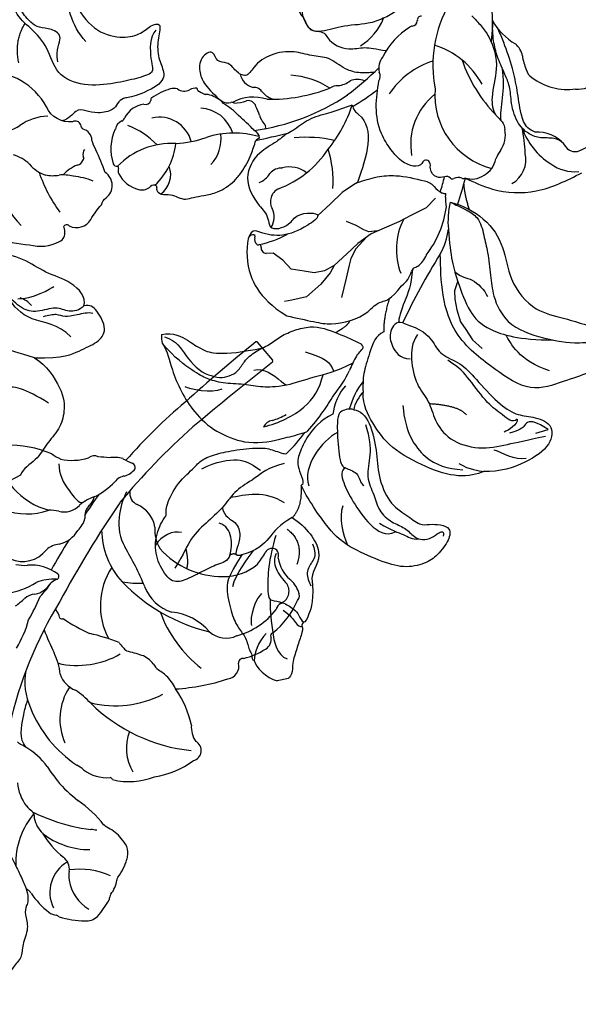
# Model space of a CAD drawing. Units: millimetres. Extents: x 2344 to 4024, y 1195 to 2383.
# Drawn here: x 3834 to 3855, y 2074 to 2109 of the extents above; entities that cross this region are included whole.
import ezdxf
from ezdxf.xclip import XClip

# ---------------------------------------------------------------- set-up
doc = ezdxf.new("R2010")
doc.units = ezdxf.units.MM
doc.header["$XCLIPFRAME"] = 2
doc.layers.add('H-06.木作(細線)', color=8, linetype='Continuous')
doc.layers.add('H-08.木作(細線)', color=8, linetype='Continuous')

# ---------------------------------------------------------------- blocks, each defined once
blk = doc.blocks.new('SE-21211L-d')
at = {"layer": 'H-08.木作(細線)', "color": 7}
for centre, radius, start, end in [((-21.89, 11.88), 8.91, 83.8889, 101.771), ((-20.77, 21.79), 1.06, 260.7967, 298.4426), ((-18.59, 10.8), 11.15, 123.7431, 137.6649), ((-25.19, 21.7), 1.68, 284.0716, 296.132), ((-23.23, 18.87), 1.8, 105.3655, 132.6932), ((-25.43, 16.98), 1.93, 136.3265, 180.3425), ((-10.23, 20.59), 17.52, 191.9486, 198.9715), ((-28.6, 13.37), 2.37, 25.3111, 40.1927), ((-23.25, 15.05), 3.28, 191.806, 220.6167), ((-25.88, 12.63), 0.318, 0.2537, 63.6646), ((-19.79, 13.94), 5.92, 192.7842, 213.2415), ((-23.01, 11.8), 2.06, 212.4017, 273.305), ((-19.85, 22.65), 12.43, 267.4396, 284.9112), ((-13.93, -0.26), 11.23, 88.654, 104.0284), ((-14.15, -6.62), 17.59, 82.4465, 88.4183), ((-11.4, 19.14), 8.34, 266.9856, 288.1582), ((-39.6, -14.6), 42.32, 18.1328, 37.3291), ((-22.52, 13.71), 3.97, 264.7454, 290.5615), ((-15.56, -6.52), 17.41, 106.0036, 108.6424), ((-15.88, 14.5), 6.54, 281.6179, 289.1964), ((-10.08, -4.05), 12.9, 71.4051, 106.4091), ((-13.75, 4.21), 3.97, 101.8216, 144.909), ((-7.65, 1.96), 6.44, 38.6835, 74.8736), ((-13.18, 0.63), 7.13, 125.6185, 161.8318), ((-17.21, 6.69), 0.289, 244.7259, 318.3974), ((10.07, 8.51), 10.75, 197.6985, 215.071), ((-12.3, -1.9), 9.01, 148.1927, 176.713), ((23.81, 10.55), 23.99, 200.0283, 206.6093), ((10.75, -1.62), 7.02, 145.6937, 173.5727), ((4.31, -19.41), 19.59, 105.6779, 115.0353), ((-0.63, -0.66), 0.365, 100.9854, 163.3373), ((0.31, 1.51), 2.08, 240.7884, 270.4227), ((11.05, 0.59), 8.71, 185.2054, 197.3094), ((-1.25, 0.96), 5.33, 316.9508, 340.3621), ((8.84, -3.22), 3.2, 115.632, 191.8193), ((8.66, -3.23), 3.48, 126.0083, 146.0674), ((-20.33, -1.88), 1.08, 152.5138, 292.9), ((-15.66, 13.59), 19.21, 297.7139, 307.4303), ((-106.36, -43.95), 115.12, 15.5951, 21.6762), ((-0.4, -2), 3.12, 347.3681, 359.9422), ((1.83, 1.63), 4.91, 283.7252, 323.4373), ((-20.18, -5.53), 2.67, 44.9643, 84.2227), ((2.91, -2.84), 0.308, 148.9229, 285.1837), ((-69.72, -30.45), 78.49, 17.886, 20.5688), ((-13.19, 6.33), 11.21, 242.9019, 263.7854), ((-14.3, 4.36), 10.07, 299.8421, 309.2115), ((-7.17, -10.05), 6.65, 86.1401, 96.6184), ((3.32, -3.94), 2.4, 325.6272, 1.5516), ((3.45, -18.04), 22.13, 143.3763, 157.9046), ((-13.06, 0.02), 5.01, 254.4695, 272.7754), ((-13.39, 0.52), 5.54, 275.9924, 288.8913), ((-11.18, -7.35), 2.66, 80.9935, 99.0985), ((-10.56, -2.26), 2.47, 265.3886, 301.042), ((8.09, -6.72), 3.13, 153.0862, 198.8966), ((8.02, -7.48), 2.9, 184.9671, 214.1242), ((7.84, -0.44), 11.64, 296.7216, 321.6354), ((-5.44, -13.54), 4.5, 70.4264, 122.4715), ((5.65, 20.81), 31.6, 252.3418, 260.8468), ((4.76, -10.49), 1.63, 4.5311, 58.2519), ((-15.91, -10.44), 1.35, 147.6815, 243.5438), ((-11.94, -5.64), 5.79, 269.3367, 314.8334), ((-0.33, -15.3), 5, 42.2956, 79.0539), ((-45.53, -24.77), 53.71, 13.8953, 16.6596), ((8.38, -10.19), 2.01, 184.9464, 214.7623), ((-11.59, -14.07), 2.67, 99.0658, 165.284), ((13.88, -13.19), 7.38, 165.4821, 186.4213), ((15.55, -15.69), 5.7, 127.7832, 157.6635), ((19.05, -30.23), 20.29, 107.1462, 110.175), ((-9.31, -15.92), 7.98, 153.8028, 171.8692), ((-16.81, -12.04), 0.49, 313.8491, 52.7858), ((-2.63, -17.66), 8.3, 24.1473, 43.6779), ((-7.31, -16.65), 7.6, 154.5593, 192.8716), ((-1.6, -22.04), 8.95, 92.2534, 140.0892), ((-2.58, -16.97), 3.92, 45.6691, 80.8066), ((-68.78, -26.11), 74.47, 1.5763, 10.1348), ((1.77, -11.38), 3.22, 240.0422, 296.164), ((3.76, -15.5), 1.36, 41.031, 115.1077), ((5.12, -14.38), 1.47, 326.2609, 14.3473), ((2.46, -8.06), 9.59, 311.9325, 318.8195), ((9.37, -13.52), 0.908, 290.1602, 359.9258), ((-16.02, -15), 1.21, 169.9547, 240.7109), ((8.85, -16.12), 2.68, 159.7458, 189.2716), ((6.04, -13.5), 3.3, 303.4257, 329.0713), ((-16.65, -16.34), 0.291, 330.7631, 83.5358), ((-8.11, -16.82), 8.29, 177.6452, 207.705), ((-4.29, -19.93), 5.53, 139.025, 179.9379), ((6.62, -16.21), 0.535, 219.2995, 295.8392), ((10.02, -22.43), 6.55, 109.2998, 118.8974), ((-45.53, -24.77), 53.71, 359.6177, 8.9875), ((-15.49, -18.92), 0.962, 347.9252, 36.8046), ((-13.22, -19.57), 1.4, 161.5797, 261.5749), ((-14.63, -20.56), 0.831, 188.5599, 256.7387), ((-1.61, -18.29), 8.37, 191.2291, 201.3135), ((-13.77, -18.54), 3.01, 249.6828, 280.586), ((-12.93, -26.98), 6.05, 75.704, 94.7315), ((-12.68, -25.19), 3.73, 58.8518, 98.3801), ((-12, -23), 1.97, 24.9606, 73.2635), ((-10.14, -21.66), 0.805, 280.5548, 23.8942), ((-9.74, -21.17), 1.31, 219.5003, 258.798), ((-350.05, -23.65), 355.71, 358.1905, 359.9351), ((-158.3, -30.82), 166.58, 358.5905, 1.96), ((5.64, -34.87), 0.159, 171.8486, 265.2523), ((5.67, 440.33), 475.37, 269.9946, 270.2916), ((8.12, -34.91), 0.118, 256.7676, 1.1691)]:
    blk.add_arc(centre, radius, start, end, dxfattribs=at)
at = {"layer": 'H-08.木作(細線)', "color": 8}
for centre, radius, start, end in [((-24.56, 16.34), 3.71, 349.5797, 75.8942), ((-22.65, 13.78), 8.03, 8.6983, 51.9376), ((-24.74, 13.14), 4.27, 58.4084, 109.2855), ((-23.64, 14.69), 2.38, 38.0754, 61.5082), ((-28.27, 20.23), 7.8, 295.1344, 327.677), ((-20.62, 17.16), 1.52, 221.1914, 283.8677), ((-15.17, 7.7), 8.23, 102.1786, 139.5319), ((-18.44, 6.41), 9.45, 80.6504, 101.0774), ((-16.61, 12.64), 3.11, 61.2625, 95.4223), ((-6.96, -2.19), 18.85, 113.6251, 120.6971), ((-14.45, 16), 0.922, 223.627, 274.5319), ((-13.7, 12.69), 2.48, 87.8335, 105.7488), ((-13.88, 10.29), 4.9, 55.7271, 86.8562), ((-8.97, 0.33), 15.66, 119.0812, 134.1233), ((-22.52, 14.07), 3.63, 306.7982, 316.5984), ((-11.48, 19.33), 8.53, 288.2498, 292.8015), ((-7.76, 10.18), 1.35, 92.5893, 107.5745), ((-12.85, 1.85), 6.17, 16.7369, 73.8428), ((-18.98, -0.69), 5.05, 29.6165, 79.8107), ((-10.33, 13.47), 10.5, 273.5726, 285.1504), ((-6.28, 0.98), 2.7, 67.7996, 118.9882), ((-1.49, 9.14), 6.81, 236.3766, 256.1283), ((-8.07, -14.62), 17.68, 95.2102, 133.9181), ((-3.23, -5.86), 10.91, 125.768, 167.0712), ((1.22, -4.35), 9.08, 126.8604, 169.7748), ((-11.89, -31.46), 35.1, 71.1908, 75.536), ((23.81, 1.48), 20.55, 177.3159, 180.7764), ((1.81, 1.05), 1.46, 318.8363, 5.9162), ((5.34, -1.17), 2.74, 152.6123, 197.5091), ((-7.17, -10.01), 7.31, 16.4196, 78.516), ((15.35, -9.28), 7.06, 80.7072, 159.1406), ((13.08, -12.88), 7.49, 57.1974, 125.3426), ((5.64, -4.26), 3.99, 306.1011, 321.1635), ((-11.63, -21.54), 13.53, 70.0987, 101.7093), ((-0.7, -26.94), 19.19, 93.9654, 126.0932), ((6.25, -17.22), 12.55, 131.3115, 141.5504), ((-1.76, -16.19), 8.41, 50.915, 91.8432), ((9.35, -9.36), 2.32, 126.1274, 185.4279), ((2.3, -9.64), 4.75, 339.0279, 0.6669), ((7.48, -10.21), 0.451, 117.4565, 185.4614), ((8.25, -13.97), 4.28, 80.9511, 103.1662), ((9.03, -14.22), 4.47, 51.3582, 91.4151)]:
    blk.add_arc(centre, radius, start, end, dxfattribs=at)
at = {"layer": 'H-08.木作(細線)', "color": 7}
for points in [[(-20.27, 20.86), (-21.34, 21.3), (-21.62, 22), (-22.17, 22.68), (-23.63, 23.23), (-24.51, 25.05), (-25.58, 25.81), (-25.62, 27.3), (-26.26, 28.34), (-26.26, 30.19), (-27, 31.77)], [(-13.55, 19.58), (-15.63, 19.58), (-17.7, 20.1), (-18.95, 20.43), (-20.05, 20.73), (-20.27, 20.86)], [(-8.81, 11.22), (-7.69, 11.21), (-5.98, 9.16), (-5.37, 8.28), (-5.18, 7.91)]]:
    blk.add_open_spline(points, degree=3, dxfattribs=at)
blk = doc.blocks.new('SE-21216L-0824201')
at = {"color": 7}
blk.add_lwpolyline([(36235.82, 4308.89), (36234.09, 4307.97)], dxfattribs=at)
for points in [[(36240.78, 4371.02), (36240.39, 4370.39), (36239.89, 4368.74), (36239.78, 4365.56), (36239.67, 4362.06), (36241.39, 4358.85), (36243.47, 4355.74), (36246.47, 4354.91), (36248.45, 4355.37), (36249.54, 4356.39), (36250.78, 4356.68), (36250.31, 4355.14), (36250.25, 4353.06), (36251.02, 4351.61), (36250.98, 4350.18), (36247.63, 4348.72), (36246.66, 4348.75), (36246, 4348.13), (36245.79, 4347.43), (36243.94, 4347), (36242.68, 4347.38), (36241.68, 4347.62), (36240.94, 4346.42), (36240.2, 4346.3)], [(36250.12, 4355.85), (36249.42, 4355.19), (36249.55, 4352.32), (36250.05, 4351.35), (36248.12, 4350.76), (36245.92, 4350.25), (36242.51, 4349.84), (36239.5, 4351.12), (36238.81, 4354.09), (36236.89, 4356.14), (36235.15, 4357.51), (36234.45, 4360.86), (36234.96, 4363.75), (36235.15, 4365.06)], [(36242.53, 4326.75), (36242.02, 4326.27), (36240.89, 4326.01), (36239.65, 4326.78), (36237.56, 4326.01), (36235.92, 4326.35), (36234.35, 4328.02), (36231.63, 4330.54), (36230.43, 4330.82), (36229.38, 4330.86), (36228.68, 4331.6), (36228.38, 4332.89)], [(36242.53, 4326.75), (36242.81, 4327.67), (36241.22, 4329.44), (36238.41, 4330.17), (36236.24, 4331.83), (36232.91, 4332.49), (36230.48, 4332.33), (36230.15, 4332.07)], [(36237.31, 4321.28), (36240.43, 4321.18), (36242.12, 4322.09), (36243.96, 4322.83), (36245.08, 4324.18), (36243.86, 4326.46), (36243.16, 4326.9), (36242.53, 4326.75)], [(36237.31, 4321.28), (36235.71, 4321.77), (36233.45, 4322.45), (36232.36, 4322.78), (36231.73, 4323.77)], [(36237.31, 4321.28), (36238.55, 4320.51), (36240.37, 4317.81), (36240.54, 4315.59), (36239.97, 4313.71), (36238.52, 4312.17), (36237.64, 4310.47), (36236.07, 4309.58), (36235.82, 4308.89)]]:
    blk.add_open_spline(points, degree=3, dxfattribs=at)
at = {"layer": 'H-08.木作(細線)', "color": 7}
blk.add_lwpolyline([(36230.33, 4336.2, 0.200808), (36236.77, 4333.21, 0.194462), (36239.94, 4333.55, 0.334305), (36240.51, 4334.62, 0.094408), (36240.39, 4335.13, -0.580642), (36240.98, 4335.19, 0.376913), (36243.26, 4335.86, -0.071726), (36244.38, 4337.43, -0.189602), (36244.86, 4338.16, 0.519137), (36244.77, 4340.83, 0.023815), (36243.79, 4343.22, -0.069269), (36243.37, 4344.24, 0.327922), (36242.43, 4345.42, -0.196663), (36242.2, 4345.87, 0.447184), (36241.32, 4346.2, -0.328252), (36238.57, 4347.75, 0.292115), (36232.14, 4351.42, -0.227272)], format="xyb", dxfattribs=at)
at = {"layer": 'H-08.木作(細線)', "color": 8}
for centre, radius, start, end in [((36238.81, 4341.57), 5.21, 91.196, 125.666), ((36233.92, 4348.26), 3.07, 257.5286, 307.0082), ((36244.22, 4343.46), 11.68, 176.8742, 224.6613), ((36243.23, 4342.76), 0.82, 140.6069, 196.3523), ((36234.04, 4338.95), 3.89, 45.2207, 74.5502), ((36239.56, 4344.01), 3.61, 219.5839, 252.3061), ((36241.74, 4342.34), 0.718, 276.2517, 339.2903), ((36242.18, 4342.33), 0.332, 313.5965, 38.0352), ((36252.57, 4345.88), 15.61, 198.7437, 216.2332), ((36243.53, 4337.57), 4.4, 112.8256, 136.8211), ((36239.21, 4344.26), 3.76, 258.56, 280.5526), ((36240.34, 4336.48), 4.1, 75, 96.2364), ((36240.63, 4332.92), 7.57, 67.8318, 84.0937), ((36234.93, 4324.99), 2.74, 41.3218, 71.5068)]:
    blk.add_arc(centre, radius, start, end, dxfattribs=at)
for points, degree in [([(36239.77, 4352.52), (36239.51, 4353.92), (36240.49, 4355.18), (36239.07, 4356.06), (36237.73, 4356.11), (36237.03, 4356.54), (36235.75, 4357.91), (36235.34, 4359.65), (36235.17, 4362.57), (36235.92, 4365.07), (36236.7, 4366.32)], 3), ([(36242.71, 4354.68), (36241.19, 4356.3), (36240.62, 4358.71), (36240.67, 4360.25)], 3), ([(36235.66, 4352.4), (36235.13, 4354.68), (36236.32, 4356.58)], 2), ([(36235.55, 4327.49), (36236.98, 4327.45), (36239.12, 4328.59), (36239.35, 4328.81)], 3), ([(36241.15, 4323.48), (36239.83, 4324.89), (36236.68, 4324.99), (36235.04, 4326.74), (36234.54, 4327.69)], 3), ([(36243.46, 4325.95), (36243, 4326.09), (36241.67, 4325.78), (36240.45, 4325.49), (36239.7, 4325.96), (36238.81, 4325.75), (36238.21, 4325.61)], 3), ([(36238.8, 4316.5), (36236.36, 4318.01), (36234.91, 4318.45), (36234.14, 4318.04)], 3)]:
    blk.add_open_spline(points, degree=degree, dxfattribs=at)
blk = doc.blocks.new('SE-21215L-0824201')
at = {"color": 7}
for p, q in [((36271.4, 4339.77), (36270.96, 4339.55)), ((36269.79, 4338.71), (36268.51, 4337.49)), ((36270.96, 4339.55), (36269.79, 4338.71)), ((36268.51, 4337.49), (36267.2, 4336.31))]:
    blk.add_line(p, q, dxfattribs=at)
for points in [[(36282.14, 4394.1), (36283.4, 4386.31), (36285.13, 4369.25), (36285.66, 4356.32), (36285.52, 4354.62)], [(36264.1, 4287.42), (36262.93, 4287.17)]]:
    blk.add_lwpolyline(points, dxfattribs=at)
blk.add_arc((36289.14, 4335.71), 8.19, 166.004, 186.1008, dxfattribs=at)
for points in [[(36282.12, 4365.19), (36280.25, 4363.53), (36278.82, 4361.42), (36276.78, 4358.9), (36274.12, 4357.11), (36272.54, 4356.59), (36269.67, 4356.22), (36267.29, 4355.73), (36266.57, 4355.87), (36266, 4356.52), (36265.66, 4357.31), (36265.59, 4357.81), (36265.49, 4358.73), (36265.01, 4358.93)], [(36298.57, 4351.94), (36298.58, 4351.64), (36298.87, 4350.67), (36299.49, 4350.1), (36299.93, 4349.39), (36299.35, 4347.7), (36298.22, 4345.57), (36296.87, 4344.25), (36295.29, 4343.33), (36294.36, 4343), (36293.63, 4343.28), (36293.14, 4343.9), (36292.12, 4344.42), (36290.74, 4344.51), (36289.52, 4344.92), (36288.28, 4346.21), (36287.63, 4348.42), (36287.38, 4350.1), (36286.89, 4351.34), (36286.18, 4353.05), (36285.77, 4354.74), (36285.64, 4356.87)], [(36280.6, 4340.39), (36279.76, 4340.36), (36279.09, 4341.23), (36279.01, 4341.92), (36278.57, 4342.15), (36278.05, 4341.66), (36277.01, 4341.58), (36274.92, 4343.27), (36273.93, 4344.95), (36273.38, 4347.75), (36273.66, 4350.51)], [(36263.9, 4344.91), (36264.54, 4345.28), (36266.25, 4346.4), (36268.39, 4347.15), (36269.25, 4347.41), (36270.85, 4347.98)], [(36270.85, 4347.98), (36271.11, 4347.36), (36271.52, 4346.97), (36271.4, 4339.77)], [(36282.74, 4340.25), (36285.64, 4339.09), (36290.26, 4338.89), (36295.08, 4340.8)], [(36271.4, 4339.77), (36273.47, 4340.36), (36275.43, 4340.5), (36278.48, 4339.94)], [(36281.2, 4337.69), (36282.88, 4336.88), (36284.02, 4336.04), (36284.73, 4334.21), (36285.13, 4332.38), (36285.45, 4330), (36285.8, 4327.79), (36287.32, 4325.12), (36291.02, 4323.39), (36294.82, 4322.86), (36297.82, 4322.85), (36298.88, 4322.54)], [(36255.66, 4319.49), (36256.85, 4319.21), (36258.74, 4319.89), (36259.46, 4320.86), (36260.65, 4321.91), (36262.07, 4322.69), (36263.31, 4323.52), (36264.79, 4324.18), (36266.39, 4324.53), (36269.34, 4323.84), (36271.78, 4322.75)]]:
    blk.add_spline(points, degree=3, dxfattribs=at)
for points, knots in [([(36277.56, 4364.18), (36277.44, 4364.13), (36275.79, 4363.41), (36273.22, 4361.73), (36271.73, 4358.94), (36270.09, 4357.94), (36268.49, 4357.85), (36267, 4358.29), (36266.28, 4359.81), (36264.79, 4359.4), (36265.25, 4358.44), (36265.2, 4357.66), (36265.88, 4357.07), (36266.11, 4355.57), (36267.77, 4355.85), (36268.56, 4354.46), (36270.21, 4353.63), (36272.19, 4354.17), (36273.33, 4353.87), (36274.45, 4353.7)], [6.969467, 6.969467, 6.969467, 6.969467, 7.345407, 12.567619, 15.282279, 16.712887, 18.116255, 19.910817, 21.628449, 22.49205, 23.00331, 24.347616, 24.802387, 26.539684, 27.965109, 28.556692, 31.100151, 32.771243, 34.553964, 34.553964, 34.553964, 34.553964]), ([(36283.48, 4357.38), (36283.81, 4357.03), (36284.47, 4356.34), (36285.7, 4354.63), (36286.37, 4351.86), (36285.45, 4349.2), (36285.68, 4347.05), (36286.74, 4346.22), (36286.94, 4345.66), (36286.96, 4345.36)], [0, 0, 0, 0, 1.450908, 2.843274, 6.314243, 9.38985, 11.281462, 12.242044, 13.183789, 13.183789, 13.183789, 13.183789]), ([(36273.14, 4351.4), (36272.97, 4351.39), (36272.8, 4351.38), (36272.63, 4351.37), (36272.32, 4351.36), (36271.47, 4351.31), (36269.92, 4351.72), (36268.51, 4353.05), (36266.51, 4353.1), (36264.57, 4353.76), (36262.26, 4353.39), (36260.64, 4352.37), (36259.7, 4350.76), (36258.44, 4351.56), (36257.83, 4352.55), (36256.49, 4352.41), (36256.21, 4353.92), (36254.65, 4352.97), (36254.72, 4351.27), (36255.21, 4350.12), (36256.37, 4348.93), (36257.07, 4348.37)], [35.051237, 35.051237, 35.051237, 35.051237, 35.553964, 35.553964, 35.553964, 36.48895, 38.116343, 40.204175, 41.997181, 43.889805, 46.341523, 48.599451, 49.807193, 50.898003, 52.189537, 53.184745, 54.193549, 55.444957, 56.901566, 58.265365, 59.784432, 59.784432, 59.784432, 59.784432]), ([(36263.9, 4344.91), (36263.56, 4344.64), (36262.67, 4343.9), (36260.75, 4342.95), (36259.24, 4340.17), (36260.66, 4337.66), (36261.97, 4336.32), (36262.1, 4334.57), (36264.27, 4335.16), (36264.95, 4336.65), (36268.07, 4336.64), (36264.59, 4334.06), (36262.56, 4333.95), (36259.85, 4335.04), (36259.5, 4331.31), (36260.62, 4328.5), (36262.26, 4326.74), (36263.93, 4325.71)], [97.174446, 97.174446, 97.174446, 97.174446, 98.481264, 100.646701, 103.554782, 106.714999, 108.393724, 109.242533, 111.20446, 112.550356, 114.611434, 116.017715, 121.220704, 121.709936, 124.802839, 128.493404, 132.214301, 132.214301, 132.214301, 132.214301]), ([(36250.37, 4338.76), (36250.61, 4338.59), (36250.69, 4338.49), (36251.91, 4338.6), (36252.99, 4337.83), (36254.17, 4338.26), (36255.3, 4338.41), (36256.86, 4338.77), (36258.22, 4339.69), (36259.38, 4341.11), (36260.14, 4342.54), (36260.5, 4343.7), (36260.68, 4344.21)], [82.237925, 82.237925, 82.237925, 82.237925, 83.070349, 84.086241, 85.732006, 86.589975, 87.693347, 89.190502, 91.327831, 92.482104, 94.660191, 96.126921, 96.126921, 96.126921, 96.126921]), ([(36281.2, 4337.69), (36282.48, 4337.42), (36285.06, 4336), (36286.89, 4333.16), (36287.42, 4329.19), (36289.93, 4326.19), (36293.31, 4325.46), (36296.9, 4324.35), (36299.55, 4323.19), (36298.76, 4321.88), (36297.49, 4320.52), (36295.92, 4319.65), (36293.15, 4318.82), (36289.59, 4317.49), (36286.2, 4319.85), (36283.83, 4321.61), (36280.28, 4325.21), (36280.2, 4329.51), (36280.13, 4332.23)], [0, 0, 0, 0, 3.732166, 7.65285, 11.218318, 15.697558, 19.253311, 23.623276, 24.816416, 25.161173, 26.391378, 29.607424, 32.716056, 36.027952, 39.603743, 42.087066, 44.862166, 54.233831, 54.233831, 54.233831, 54.233831]), ([(36263.93, 4325.71), (36264.91, 4325.48), (36266.94, 4325.05), (36269.09, 4324.63), (36272.33, 4325.6), (36273.47, 4327.28), (36274.89, 4327.33), (36276.06, 4328.88)], [132.214301, 132.214301, 132.214301, 132.214301, 134.486822, 136.583226, 140.925345, 143.091553, 144.375381, 144.375381, 144.375381, 144.375381]), ([(36250.72, 4323.73), (36250.68, 4322.96), (36251.34, 4322.12), (36251.76, 4319.68), (36253.65, 4315.88), (36256.32, 4313.46), (36259.89, 4312.03), (36262.63, 4312.51), (36264.61, 4313.04), (36265.32, 4313.23), (36265.49, 4313.28), (36265.66, 4313.33), (36265.83, 4313.38)], [23.490373, 23.490373, 23.490373, 23.490373, 24.067992, 27.595115, 32.644353, 35.725565, 38.608309, 42.490081, 44.683227, 44.683227, 44.683227, 45.205869, 45.205869, 45.205869, 45.205869])]:
    blk.add_open_spline(points, degree=3, knots=knots, dxfattribs=at)
for points, degree in [([(36286.63, 4351.94), (36286.84, 4350.63), (36286.74, 4348.63), (36286.41, 4346.94), (36286.54, 4346.32)], 3), ([(36282.61, 4339.61), (36282.68, 4338.44), (36283.2, 4336.93)], 2), ([(36277.19, 4330.6), (36277.11, 4328.95), (36276.31, 4327.24), (36275.7, 4325.33), (36275.75, 4325)], 3), ([(36274.75, 4327.51), (36274.13, 4325.51), (36274.17, 4324.03)], 2), ([(36270.56, 4325.18), (36270.37, 4324.59), (36269.1, 4323.94)], 2), ([(36274.17, 4324.03), (36273.26, 4323.56), (36272.78, 4322.1), (36272.01, 4319.69), (36271.96, 4318.74), (36271.98, 4317.62)], 3), ([(36276.17, 4324.95), (36278.3, 4324.26), (36279.31, 4323.15), (36280.16, 4321.49), (36282.3, 4320.8), (36283.79, 4319.15), (36286.29, 4316.39), (36288.16, 4315.19), (36289.82, 4315.1), (36292.08, 4314.37), (36291.96, 4312.1), (36289.36, 4310.16), (36286.41, 4309.2), (36284.7, 4309.28)], 3), ([(36250.72, 4323.73), (36251.97, 4324), (36253.75, 4323), (36254.67, 4322.24), (36256.92, 4321.37), (36261.4, 4322.33)], 3), ([(36251.03, 4323.49), (36252.34, 4323.07), (36253.12, 4321.56), (36254.74, 4319.77), (36255.66, 4319.49)], 3), ([(36271.98, 4322.44), (36271.91, 4322.54), (36271.85, 4322.64), (36271.78, 4322.75)], 3), ([(36270.15, 4318.32), (36269.54, 4317.77), (36268.85, 4316.17), (36268.81, 4315.34)], 3), ([(36271.98, 4317.62), (36271.62, 4317.29), (36271.05, 4316.42), (36271.02, 4315.78)], 3), ([(36284.7, 4309.28), (36284.08, 4308.97), (36282.08, 4308.54), (36278.71, 4309.62), (36274.77, 4311.73), (36272.96, 4314.35), (36271.98, 4316.26), (36271.98, 4317.62)], 3), ([(36271.02, 4315.78), (36271.69, 4315.75), (36272.79, 4314.54), (36273.45, 4311.46), (36273.55, 4308.79), (36274.68, 4305.89), (36276.57, 4304.67), (36278.04, 4303.54), (36278.93, 4303.73), (36280.18, 4303.67), (36281.23, 4303.33), (36281.17, 4302.11), (36279.83, 4300.37), (36278.62, 4299.52), (36276.27, 4299.01), (36273.82, 4299.8), (36270.37, 4301.33), (36268.55, 4302.88), (36266.42, 4305.91), (36265.44, 4307.82)], 3), ([(36268.81, 4315.34), (36267.43, 4314.63), (36266, 4312.96), (36265.24, 4311.15), (36264.88, 4309.84), (36265.93, 4307.91), (36265.44, 4307.82)], 3), ([(36257.94, 4300.45), (36257.72, 4299.77), (36256.64, 4299.54), (36254.98, 4298.69), (36253.11, 4297.72), (36251.7, 4297.44), (36250.33, 4299.53), (36249.86, 4301.73), (36250.77, 4304.22), (36251.34, 4304.59), (36251.05, 4305.32), (36252.15, 4307.85), (36254.2, 4309.67), (36254.86, 4310.52), (36256.48, 4311.13), (36258.5, 4311.57), (36261.5, 4311.86), (36262.64, 4311.49), (36263.85, 4311.02), (36263.98, 4311.23)], 3), ([(36265.44, 4307.82), (36265.56, 4305.42), (36264.51, 4304.4)], 2), ([(36264.51, 4304.4), (36263.12, 4303.69), (36262.12, 4302.14), (36260.79, 4300.93), (36259.18, 4300.47)], 3), ([(36264.51, 4304.4), (36265.99, 4303.45), (36268.24, 4300.45), (36266.71, 4298.97), (36266.58, 4298.01)], 3), ([(36259.18, 4300.47), (36257.61, 4298.05), (36257.54, 4296.72), (36258.11, 4294.1), (36258.84, 4292.67), (36259.66, 4291.77), (36259.99, 4290.24), (36260.3, 4290.04), (36260.26, 4289.33), (36260.51, 4289.32)], 3), ([(36258.59, 4300.48), (36258.33, 4300.66), (36257.94, 4300.45)], 2), ([(36259.18, 4300.47), (36258.86, 4300.31), (36258.59, 4300.48)], 2), ([(36266.58, 4298.01), (36266.84, 4295.87), (36266.18, 4293.83), (36265.9, 4293.39), (36265.72, 4293.35)], 3), ([(36265.55, 4292.89), (36265.69, 4292.74), (36265.46, 4292.02), (36264.99, 4290.57), (36264.48, 4288.98), (36264.6, 4287.84), (36264.06, 4287.41), (36264.1, 4287.41)], 3), ([(36265.72, 4293.35), (36265.44, 4293.1), (36265.55, 4292.89)], 2), ([(36260.51, 4289.32), (36260.66, 4288.64), (36261.75, 4287.44), (36262.93, 4287.17)], 3)]:
    blk.add_open_spline(points, degree=degree, dxfattribs=at)
at = {"layer": 'H-08.木作(細線)', "color": 8}
for p, q in [((36279.63, 4338.12), (36278.64, 4337.12)), ((36278.64, 4337.12), (36277.11, 4336.33)), ((36271.25, 4335.24), (36270.23, 4335.66)), ((36275.76, 4335.64), (36274.2, 4334.96)), ((36277.11, 4336.33), (36275.76, 4335.64)), ((36272.07, 4334.79), (36271.25, 4335.24)), ((36272.6, 4334.58), (36272.07, 4334.79)), ((36273.51, 4334.67), (36272.6, 4334.58)), ((36274.2, 4334.96), (36272.83, 4334.37)), ((36272.36, 4334.02), (36271.22, 4332.77)), ((36272.83, 4334.37), (36271.45, 4333.34)), ((36271.45, 4333.34), (36270.28, 4332.25)), ((36271.22, 4332.77), (36270.69, 4331.76)), ((36262.5, 4332.32), (36261.77, 4332.28)), ((36263.53, 4331.58), (36262.5, 4332.32)), ((36264.41, 4330.62), (36263.53, 4331.58)), ((36270.28, 4332.25), (36268.93, 4331)), ((36270.69, 4331.76), (36270.52, 4331.05)), ((36265.76, 4330.41), (36264.41, 4330.62)), ((36266.81, 4330.25), (36265.76, 4330.41)), ((36267.9, 4330.47), (36266.81, 4330.25)), ((36268.93, 4331), (36267.9, 4330.47)), ((36268.93, 4331), (36268.5, 4330.23)), ((36270.52, 4331.05), (36270.2, 4329.67)), ((36268.5, 4330.23), (36267.53, 4329.05)), ((36270.2, 4329.67), (36269.72, 4327.65)), ((36281.95, 4329.29), (36281.64, 4328.33)), ((36267.53, 4329.05), (36266, 4327.72)), ((36281.64, 4328.33), (36281.68, 4327.47)), ((36264.46, 4327.37), (36263.7, 4327.2)), ((36266, 4327.72), (36264.46, 4327.37)), ((36281.68, 4327.47), (36281.9, 4326.35)), ((36281.9, 4326.35), (36282.28, 4325.06)), ((36282.28, 4325.06), (36282.82, 4324.26)), ((36282.82, 4324.26), (36283.54, 4323.18)), ((36283.54, 4323.18), (36284.57, 4322.25)), ((36290.22, 4313.33), (36291.53, 4313.7))]:
    blk.add_line(p, q, dxfattribs=at)
for centre, radius, start, end in [((36292.14, 4352.2), 12.79, 149.9306, 191.3869), ((36268.51, 4359.38), 6.08, 301.6768, 338.2365), ((36276.9, 4345.93), 8.75, 28.9537, 72.6073), ((36282.07, 4344.22), 8.81, 108.0078, 146.151), ((36297.53, 4358), 16, 199.3297, 224.0528), ((36260.8, 4351.6), 1.83, 191.3551, 256.5551), ((36263.82, 4342.55), 8.57, 57.1352, 86.4744), ((36269.37, 4348.28), 1.72, 90.4097, 121.3783), ((36269.11, 4352.44), 2.45, 275.8044, 308.3472), ((36271.37, 4348.63), 2.03, 67.8158, 111.4591), ((36260.46, 4348.75), 1.07, 31.7888, 94.7959), ((36263.01, 4350.62), 2.09, 218.635, 258.0774), ((36262.25, 4365.56), 16.99, 268.644, 291.4979), ((36283.71, 4343.82), 6.7, 128.1604, 190.1116), ((36287.58, 4349.02), 8.02, 175.3289, 255.4273), ((36260.42, 4344.07), 4.72, 72.4154, 117.9264), ((36256.84, 4352.6), 14.76, 320.932, 341.7323), ((36254.61, 4343.85), 3.8, 17.4797, 86.1243), ((36250.51, 4343.21), 3.46, 14.7816, 103.5223), ((36244.37, 4338.15), 8.12, 43.615, 70.0415), ((36258.38, 4335.29), 9.7, 74.1485, 107.6182), ((36252.99, 4344.43), 4.02, 316.4859, 6.5687), ((36273.67, 4342.31), 15.44, 2.022, 12.0786), ((36295.86, 4348.09), 7.54, 199.7305, 237.4119), ((36290.42, 4341.4), 3.69, 41.0268, 94.2203), ((36251.77, 4335.96), 7.94, 86.744, 135.8851), ((36245.39, 4344.57), 6.86, 312.3552, 354.3082), ((36251.61, 4355.3), 11.42, 273.0815, 289.645), ((36266.06, 4331.68), 12.87, 76.8909, 95.9531), ((36259.31, 4349.17), 10.73, 290.4106, 326.8324), ((36257.74, 4339.89), 11.09, 356.1467, 17.9156), ((36286.29, 4342.19), 2.89, 299.3178, 13.2933), ((36294.34, 4345.21), 4.29, 233.8704, 275.4473), ((36249.15, 4340.62), 2.53, 305.9826, 20.1135), ((36260.24, 4341.86), 2.22, 290.1622, 329.2622), ((36263.42, 4339.63), 1.68, 87.703, 139.2177), ((36264.25, 4338.63), 2.79, 50.9325, 106.0444), ((36263.71, 4337.75), 1.51, 115.7839, 208.5912), ((36260.7, 4336.12), 1.91, 325.8975, 28.1917), ((36282.46, 4332.71), 6.96, 152.6855, 201.225), ((36260.48, 4333.63), 0.656, 102.816, 155.8836), ((36260.39, 4334.07), 0.208, 326.4077, 106.0885), ((36261.3, 4333.8), 0.756, 168.2647, 224.5822), ((36258.69, 4344.36), 11.37, 281.8041, 297.9724), ((36260.9, 4333.35), 0.162, 212.2367, 313.0519), ((36261, 4332.99), 0.244, 344.8727, 85.9918), ((36261.79, 4332.85), 0.565, 171.7445, 267.4687), ((36262.66, 4313.35), 1.34, 100.9129, 151.0101), ((36261.34, 4319.05), 4.51, 283.6271, 303.8613)]:
    blk.add_arc(centre, radius, start, end, dxfattribs=at)
at = {"layer": 'H-08.木作(細線)', "color": 7}
for centre, radius, start, end in [((36278.14, 4356.91), 0.428, 89.7621, 188.9431), ((36277.2, 4355.9), 0.388, 91.9733, 137.3786), ((36277.14, 4356.86), 0.573, 274.2666, 358.0881), ((36291.28, 4360.05), 6.48, 209.4112, 240.3892), ((36281.12, 4349.5), 7.89, 122.2761, 153.3261), ((36286.49, 4352.67), 2.37, 11.8088, 47.6802), ((36294.9, 4354.08), 6.17, 188.6021, 202.7693), ((36275.56, 4351.84), 1.91, 140.9993, 192.8753), ((36294.64, 4352.85), 3.21, 266.1908, 352.0995), ((36247.26, 4379.35), 38.09, 307.2562, 313.848), ((36272.91, 4350.99), 0.891, 327.3369, 28.161), ((36290.58, 4352.04), 1.41, 194.1917, 236.021), ((36293.6, 4355.91), 6.31, 232.9802, 277.5999), ((36253.72, 4342.82), 7.15, 106.9704, 124.3379), ((36252.01, 4348.38), 1.33, 73.498, 106.4889), ((36253.11, 4350.68), 1.25, 234.9248, 296.8906), ((36254.38, 4348.18), 1.56, 87.4823, 116.8026), ((36254.12, 4349.48), 0.41, 3.0925, 37.2371), ((36257.35, 4353.79), 5.13, 236.657, 246.6801), ((36255.44, 4347.18), 1.9, 84.1482, 93.7496), ((36254.39, 4344.75), 4.5, 53.5435, 73.9158), ((36257.54, 4367.81), 22.72, 277.4289, 304.2484), ((36255.53, 4373.43), 29.88, 300.9526, 307.0163), ((36249.21, 4345.39), 2.68, 97.4355, 153.1975), ((36249.02, 4348.6), 0.581, 254.0928, 344.0338), ((36249.86, 4348.49), 0.287, 125.8845, 189.9334), ((36257.56, 4348.52), 0.519, 196.408, 231.5591), ((36257.67, 4349.15), 0.983, 232.2136, 292.1387), ((36254.05, 4342.43), 6.52, 42.511, 60.6358), ((36258.14, 4347.89), 0.357, 51.1185, 106.5676), ((36258.29, 4352.63), 4.46, 270.9266, 288.3739), ((36259.86, 4347.56), 0.858, 17.131, 100.7673), ((36256.37, 4345.55), 4.86, 15.8039, 27.7342), ((36247.02, 4345.18), 1.2, 114.4338, 168.6568), ((36246.32, 4346.74), 0.514, 292.6743, 343.5975), ((36246.29, 4332.03), 19.42, 43.0549, 49.6815), ((36263.5, 4347.63), 2.56, 197.2654, 220.102), ((36261.32, 4345.65), 0.398, 334.1265, 55.9844), ((36250.19, 4343.32), 4.83, 154.306, 198.899), ((36260.18, 4344.47), 0.864, 359.4813, 70.3044), ((36229.54, 4487.57), 146.7, 282.2533, 283.5851), ((36284.05, 4344.85), 2.96, 325.2604, 10.0512), ((36261.81, 4342.99), 1.67, 117.4681, 133.1237), ((36289.31, 4341.11), 3.5, 144.0173, 160.662), ((36246.01, 4341.89), 0.407, 199.3378, 277.9894), ((36283.45, 4342.81), 2.62, 299.9036, 348.0333), ((36245.99, 4341.32), 0.188, 337.7283, 66.9193), ((36246.97, 4341.01), 0.835, 163.5571, 201.1209), ((36249.09, 4342.22), 3.27, 207.6207, 255.6583), ((36278.03, 4338.02), 1.97, 42.3823, 76.7224), ((36229.43, 4353.89), 52.92, 343.4226, 345.2174), ((36280.79, 4339.82), 0.597, 43.6822, 108.2294), ((36281.41, 4340.41), 0.257, 222.6452, 305.906), ((36282.02, 4339.26), 1.05, 68.1629, 116.072), ((36234.82, 4353.12), 49.67, 341.6981, 344.9583), ((36282.56, 4340.49), 0.299, 239.3072, 306.9786), ((36283.46, 4342.45), 2.31, 251.8912, 304.1583), ((36248.65, 4340.35), 1.35, 253.8649, 305.3732), ((36249.96, 4338.84), 0.665, 85.1132, 141.6283), ((36250, 4339.27), 0.23, 343.7207, 86.7625), ((36250.56, 4339.07), 0.362, 158.1301, 239.4294), ((36282.8, 4342.62), 4.66, 224.5656, 237.9913), ((36280.68, 4339.56), 0.952, 248.6803, 272.2671), ((36278.87, 4338.57), 1.85, 349.4831, 1.1821), ((36286.06, 4338.22), 5.38, 179.8373, 190.6935), ((36270.27, 4338.6), 10.6, 322.3507, 352.4786), ((36273.63, 4335.86), 7.44, 330.7729, 352.0998), ((36339.24, 4295.34), 69.68, 148.0323, 154.8487), ((36276.39, 4332.96), 2.43, 304.2761, 339.9133), ((36274.26, 4331.23), 2.96, 307.4194, 343.5874), ((36277.86, 4330.2), 0.778, 131.8621, 165.8661), ((36277.24, 4331.58), 0.803, 277.016, 309.7268), ((36267.07, 4326.13), 6.24, 315.7606, 321.7794), ((36271.83, 4322.37), 0.171, 325.7052, 22.9498), ((36278.13, 4317.21), 8.04, 148.2625, 160.1919), ((36272.53, 4320.79), 1.41, 135.0665, 152.107), ((36258.99, 4325.47), 12.82, 320.6571, 334.4622), ((36278.42, 4313.76), 8.16, 142.1043, 165.0858), ((36243.69, 4332.53), 29.44, 324.8, 328.9288), ((36244.44, 4332.33), 28.71, 319.2039, 324.2803), ((36254.51, 4321.21), 13.76, 313.4975, 325.3261), ((36265.67, 4314.1), 0.736, 281.8865, 312.8814)]:
    blk.add_arc(centre, radius, start, end, dxfattribs=at)
at = {"layer": 'H-08.木作(細線)', "color": 8}
blk.add_spline([(36290.15, 4345.08), (36289.39, 4345.55), (36288.68, 4347.04), (36288.25, 4349.5), (36287.75, 4351.83), (36286.83, 4354.55), (36286.26, 4355.97)], degree=3, dxfattribs=at)
for points, degree in [([(36281, 4334.84), (36281.17, 4331.96), (36281.95, 4329.29), (36283.2, 4325.98), (36284.91, 4324.25), (36288.43, 4323.15), (36292.06, 4323.15)], 3), ([(36281.65, 4330.4), (36282.36, 4329.68), (36283.44, 4329.91), (36284.8, 4328.41), (36285.13, 4327.76)], 3), ([(36291.66, 4319.9), (36288.49, 4320.93), (36287.51, 4322.84), (36287.08, 4323.68)], 3), ([(36265.88, 4321.91), (36267.98, 4321.23), (36268.52, 4320.89), (36268.89, 4319.84)], 3), ([(36288.26, 4314.8), (36287.74, 4314.34), (36286.7, 4315.32), (36285.19, 4316.29), (36283.13, 4319.15), (36282.18, 4320.21), (36280.94, 4321.01)], 3), ([(36260.46, 4319.98), (36261.51, 4320.2), (36262.5, 4319.54), (36263.35, 4318.78)], 3), ([(36261.48, 4314), (36263.13, 4314.36), (36266.21, 4315.93), (36267.39, 4317.99), (36267.77, 4319.48)], 3), ([(36257.08, 4317.96), (36256.06, 4317.44), (36253.63, 4317.96), (36253.22, 4318.22)], 3), ([(36276.2, 4316.23), (36276.38, 4313.48), (36278.46, 4310.23), (36280.89, 4309.57), (36282.51, 4309.45)], 3), ([(36282.89, 4315.25), (36282.02, 4316.25), (36278.99, 4316.41)], 2), ([(36288.26, 4314.8), (36288.38, 4314.2), (36287.3, 4313.64), (36286.89, 4313.43)], 3), ([(36272.24, 4314.24), (36272.7, 4312.8), (36272.84, 4310.97), (36272.24, 4308.65), (36273.21, 4306.79), (36273.57, 4305.11), (36275.02, 4303.83), (36276.42, 4303.39), (36277.41, 4302.29), (36278.23, 4302.01), (36279.28, 4302.23), (36279.97, 4302.88), (36280.62, 4303.02), (36280.43, 4302.43)], 3), ([(36291.53, 4313.7), (36290.23, 4314.54), (36289.29, 4314.59), (36289.17, 4314.2), (36288.52, 4313.58), (36287.44, 4313.32)], 3), ([(36269.28, 4313.39), (36267.65, 4312.56), (36265.54, 4309.76), (36266.27, 4307.77)], 3), ([(36254.96, 4309.56), (36256.48, 4310.34), (36259.15, 4310.72), (36260, 4310.17), (36261.17, 4309.41)], 3), ([(36289.21, 4310.64), (36288.03, 4310.38), (36286.66, 4311.27), (36285.84, 4311.53)], 3), ([(36263.66, 4310.1), (36261.98, 4309.74), (36260.48, 4308.38), (36258.51, 4307.37), (36257.36, 4305.59), (36255.72, 4304.11), (36253.64, 4302.22), (36253.12, 4300.63), (36252.12, 4299.07)], 3), ([(36263.7, 4305.96), (36261.66, 4307.28), (36259.56, 4306.82), (36257.94, 4306.48)], 3), ([(36257.11, 4305.46), (36257.32, 4304.49), (36258.76, 4304.02), (36259.1, 4302.45), (36258.68, 4301.16), (36258.52, 4300.67), (36258.59, 4300.48)], 3), ([(36269.84, 4305.66), (36269.42, 4304.37), (36269.8, 4302.6), (36270.36, 4301.5)], 3), ([(36257.94, 4300.45), (36258.11, 4301), (36258.18, 4302.43), (36257.6, 4303.56), (36256.79, 4303.83)], 3), ([(36252.81, 4302.82), (36251.94, 4303.1), (36250.69, 4302.46), (36250.08, 4301.51)], 3), ([(36263.96, 4303.19), (36265.78, 4301.86), (36265.01, 4299.47)], 2), ([(36266.66, 4301.63), (36267.08, 4300.49), (36266.64, 4299.8), (36265.88, 4298.63), (36266.26, 4297.62), (36266.48, 4297.2)], 3), ([(36253.28, 4301.1), (36253.57, 4299.75), (36253.37, 4299.05)], 2), ([(36258.23, 4297.14), (36258.56, 4298.53), (36259.84, 4300.04), (36260.41, 4300.93)], 3), ([(36261.25, 4296.39), (36260.16, 4295.11), (36260.07, 4293.31), (36260.22, 4293.01)], 3), ([(36263.54, 4294.63), (36264.36, 4294.1), (36264.82, 4293.2), (36265.37, 4292.84), (36265.54, 4292.91)], 3), ([(36261.75, 4292.17), (36260.96, 4291.46), (36260.46, 4289.92), (36260.51, 4289.32)], 3)]:
    blk.add_open_spline(points, degree=degree, dxfattribs=at)
at = {"layer": 'H-08.木作(細線)', "color": 7}
for points in [[(36276.17, 4324.95), (36275.46, 4325.18), (36274.72, 4324.04), (36274.9, 4322.59), (36275.83, 4321.22), (36276.96, 4321.16)], [(36277.72, 4323.73), (36277.13, 4322.82), (36276.96, 4321.16), (36277.57, 4318.32), (36279.05, 4316.69), (36279.47, 4314.72), (36280.96, 4312.54), (36284.22, 4311.49), (36287.26, 4312.14), (36289.15, 4312.55), (36291.23, 4313)], [(36271.02, 4315.78), (36270.75, 4315.87), (36270.37, 4315.89), (36269.7, 4315.65), (36269.3, 4315.29), (36269.22, 4313.53), (36269.52, 4309.98), (36270.09, 4309.61), (36271.68, 4309.1), (36271.63, 4308.07), (36272.07, 4307.79)], [(36270.15, 4309.64), (36269.56, 4309.47), (36269.86, 4308.07), (36270.81, 4306.22), (36272.65, 4303.5), (36274.38, 4302.38), (36275.41, 4302.91)], [(36282.11, 4310.12), (36283.19, 4309.42), (36284.21, 4309.37), (36284.7, 4309.28)], [(36273.71, 4303.81), (36275.04, 4302.98), (36276.35, 4302.73), (36277.15, 4302.03), (36277.83, 4302.17)], [(36262.79, 4302.53), (36262, 4300.09), (36261.8, 4296.08), (36262.23, 4295.61), (36263.48, 4295.54), (36264.73, 4294.73), (36265.24, 4294.17), (36265.49, 4293.43), (36265.72, 4293.35)], [(36262.18, 4295.77), (36262.15, 4295.09), (36262.3, 4292.58), (36262.89, 4289.85), (36263.96, 4289.51)]]:
    blk.add_open_spline(points, degree=3, dxfattribs=at)
at = {"layer": 'H-08.木作(細線)', "color": 8}
for points, knots in [([(36263.91, 4318.38), (36262.71, 4318.18), (36261.24, 4318.12), (36259.45, 4318.51), (36257.12, 4318.55), (36255.45, 4319.08), (36254.23, 4319.7), (36252.08, 4321.3), (36250.89, 4322.67)], [2.12786, 2.12786, 2.12786, 2.12786, 3, 4, 5, 6, 7, 8, 8, 8, 8]), ([(36270.89, 4320.71), (36269.05, 4319.77), (36266.79, 4319.28), (36264.66, 4318.55), (36263.81, 4318.35), (36263.35, 4318.78)], [0, 0, 0, 0, 1, 2, 2.076148, 2.076148, 2.076148, 2.076148])]:
    blk.add_open_spline(points, degree=3, knots=knots, dxfattribs=at)
blk = doc.blocks.new('立揚展板用1107-240-3')
at = {"color": 2, "rotation": 130.1467280364884}
blk.add_blockref('SE-21211L-d', (13564.23, 6253.89), dxfattribs=at)
at = {"layer": 'H-08.木作(細線)'}
for name in ['SE-21215L-0824201', 'SE-21216L-0824201']:
    blk.add_blockref(name, (-22675.06, 1959.75), dxfattribs=at)

msp = doc.modelspace()

# ---------------------------------------------------------------- block references
at = {"layer": 'H-06.木作(細線)', "color": 7}
ref = msp.add_blockref('立揚展板用1107-240-3', (-783.829, -41.753), dxfattribs=dict(at, xscale=0.3405632009458347, yscale=0.3405632009458347, zscale=0.3405632009458347))
XClip(ref).set_block_clipping_path([(13416.2904808817, 4326.7987158711), (13723.2753904486, 6752.5069193784)])

doc.saveas('drawing.dxf')
